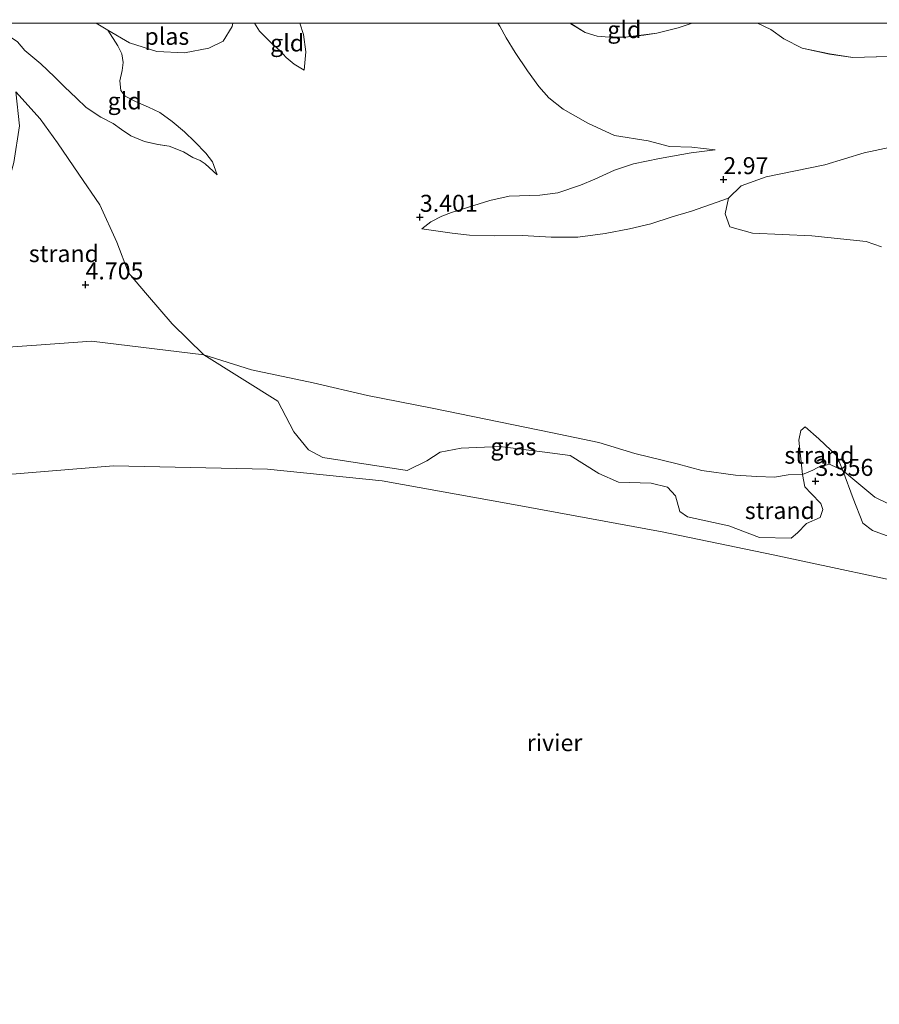
# Model space of a CAD drawing. Units: metres. Extents: x 139998 to 150003, y 418748 to 425003.
# Drawn here: x 141969 to 142096, y 424856 to 425001 of the extents above; entities that cross this region are included whole.
import ezdxf
from ezdxf.enums import TextEntityAlignment as Align

# ---------------------------------------------------------------- set-up
doc = ezdxf.new("R2010")
doc.units = ezdxf.units.M
doc.layers.get('0').update_dxf_attribs({"lineweight": 25})
doc.layers.add('B-ME-GW-HOOGTEPUNT-S-B1', color=10, linetype='Continuous')
for name, color, linetype, lineweight in [('B-ME-GW-KRUINLIJN-L-B1', 93, 'Continuous', 18), ('B-ME-GW-TEENLIJN-L-B1', 93, 'Continuous', 18), ('B-ME-IE-GRASLAND-GV-B6', 93, 'Continuous', 18), ('B-ME-IE-GRONDWERKLIJN-GROND_INGERICHT-GV-B6', 253, 'Continuous', 18), ('B-ME-IE-GRONDWERKLIJN-GROND_NIETINGERICHT-GV-B6', 253, 'Continuous', 18), ('B-ME-OB-WATERLIJN-L-B1', 133, 'OB-WATERLIJN', 18), ('B-ME-OG-WATER-GV-B6', 153, 'Continuous', 18)]:
    doc.layers.add(name, color=color, linetype=linetype, lineweight=lineweight)
doc.styles.add('NLCS-ISO', font='NLCS-ISO.TTF')
doc.linetypes.add('OB-WATERLIJN', pattern='A,10,[32,NLCS.SHX,S=2,R=0,X=0,Y=0],-12', length=22)

# ---------------------------------------------------------------- blocks, each defined once
blk = doc.blocks.new('d45AN_FeatureWriter_4_7_FMEBLOCK13')
at = {"layer": 'B-ME-GW-KRUINLIJN-L-B1'}
for points in [[(-23.11, 11.16, 4.85), (-21.33, 9.81, 4.87), (-19.33, 8.44, 4.87), (-18.23, 7.13, 4.96), (-15.88, 5.2, 4.96), (-13.88, 3.29, 4.98), (-12.41, 1.79, 4.97), (-10.63, 0.15, 4.96), (-9.24, -1.23, 4.87), (-7.07, -2.67, 4.82), (-5.24, -3.61, 4.66), (-4, -4.47, 4.66), (-2.65, -5.43, 4.66), (-0.63, -6.23, 4.57), (1.36, -6.7, 4.2), (3, -6.95, 4.2), (5.1, -7.77, 4.2), (6.47, -8.59, 4.2), (7.58, -9.05, 4.2), (8.29, -9.55, 4.06), (10.09, -11.16, 3.95)], [(22.89, 4.26, 3.7), (23.11, 6.97, 3.96), (22.77, 9.5, 3.96), (22.22, 11.16, 4.09)]]:
    blk.add_polyline3d(points, dxfattribs=at)
blk = doc.blocks.new('d45AN_FeatureWriter_4_7_FMEBLOCK16')
at = {"layer": 'B-ME-GW-KRUINLIJN-L-B1'}
for points in [[(-46.75, 26.68, 5.56), (-46.77, 26.68, 5.56), (-48.85, 26.03, 5.56), (-51.99, 25.23, 5.56), (-53.91, 24.96, 5.61), (-56.66, 24.64, 5.61), (-59, 24.65, 5.61), (-60.76, 24.79, 5.61), (-62.52, 25.31, 5.61), (-64.66, 26.63, 5.64), (-64.72, 26.68, 5.64)], [(64.72, -26.68, 5.12), (64.09, -24.4, 5.3), (63.28, -22.24, 5.31), (62.43, -20.08, 5.34), (61.58, -18.45, 5.27), (60.76, -17.08, 5.15), (59.79, -16.36, 5.01), (59.18, -15.59, 5.01), (58.03, -12.84, 5.34), (56.28, -9.97, 5.21), (54.37, -6.47, 5.16), (50.61, -1.29, 5.12), (49.16, 1.03, 5.12), (47.91, 3.4, 5.16), (46.72, 5.47, 5.14), (45.34, 7.56, 5.2), (43.56, 9.56, 5.29), (41.93, 11.36, 5.4), (40.17, 12.88, 5.5), (37.82, 14.14, 5.51), (36.46, 14.68, 5.66), (34.75, 15.18, 5.64), (32.83, 15.86, 5.57), (28.97, 17.13, 5.57), (25.8, 18.37, 5.53), (22.16, 18.89, 5.5), (15.62, 20.77, 5.48), (9.9, 21.4, 5.48), (2.24, 21.94, 5.47), (-5.22, 22.31, 5.37), (-12.71, 22.35, 5.4), (-17.96, 21.77, 5.41), (-23.14, 21.64, 5.3), (-26.58, 22.16, 5.3), (-30.6, 23.02, 5.33), (-33.32, 24.4, 5.35), (-35.2, 25.75, 5.42), (-37.19, 26.68, 5.44)]]:
    blk.add_polyline3d(points, dxfattribs=at)
blk = doc.blocks.new('hoogtepunt')
for p, q in [((-0.5, 0), (0.5, 0)), ((0, 0.5), (0, -0.5))]:
    blk.add_line(p, q)

msp = doc.modelspace()

# ---------------------------------------------------------------- linework, layer by layer
at = {"layer": 'B-ME-GW-KRUINLIJN-L-B1'}
for points in [[(142071.572, 424981.384, 3.495), (142068.019, 424980.927, 3.528), (142063.376, 424980.073, 3.6), (142059.509, 424979.286, 3.554), (142056.747, 424978.346, 3.478), (142053.847, 424977.041, 3.478), (142051.728, 424976.183, 3.478), (142048.383, 424975.045, 3.482), (142045.761, 424974.666, 3.482), (142041.212, 424974.518, 3.482), (142038.355, 424973.909, 3.482), (142036.011, 424973.175, 3.478), (142034.284, 424972.628, 3.39), (142032.746, 424972.153, 3.398), (142031.3, 424971.575, 3.394), (142029.695, 424970.782, 3.301), (142028.38, 424969.731, 3.301)], [(142097.182, 424929.174, 4.416), (142095.048, 424930.22, 4.382), (142093.286, 424931.705, 4.374), (142090.335, 424934.156, 4.289), (142088.456, 424935.05, 4.126), (142087.218, 424934.879, 4.054), (142085.924, 424934.195, 3.995), (142084.396, 424933.567, 4.004), (142082.274, 424933.519, 4.126), (142080.281, 424933.141, 4.289), (142077.68, 424933.24, 4.289), (142074.532, 424933.441, 4.428), (142069.577, 424934.159, 4.294), (142065.966, 424935.102, 4.298), (142059.719, 424936.643, 4.323), (142054.432, 424938.28, 4.306), (142047.336, 424939.733, 4.289), (142038.029, 424941.634, 4.332), (142029.619, 424943.358, 4.323), (142020.352, 424945.198, 4.239), (142012.36, 424947.059, 4.243), (142003.301, 424948.95, 4.268), (141996.281, 424951.155, 4.269), (141979.717, 424953.191, 4.372), (141972.313, 424952.669, 4.062), (141964.61, 424952.09, 3.848)]]:
    msp.add_polyline3d(points, dxfattribs=at)
at = {"layer": 'B-ME-GW-TEENLIJN-L-B1'}
for points in [[(141998.26, 424977.679, 3.949), (141997.546, 424979.585, 3.949), (141996.569, 424980.859, 3.983), (141994.948, 424982.525, 3.945), (141993.451, 424984.031, 3.949), (141991.62, 424985.518, 3.865), (141989.81, 424986.849, 3.819), (141988.148, 424987.648, 3.823), (141986.229, 424988.493, 3.827), (141984.718, 424989.283, 3.768), (141984.038, 424990.089, 3.764), (141983.905, 424991.523, 3.47), (141984.235, 424993.057, 3.465), (141984.408, 424994.208, 3.465), (141984.188, 424995.485, 3.465), (141983.6, 424996.674, 3.465), (141982.128, 424998.997, 3.012)], [(142003.7376, 425000, 3.3771), (142004.48, 424998.861, 3.44), (142006.193, 424997.143, 3.44), (142007.517, 424995.924, 3.499), (142008.408, 424994.953, 3.659), (142009.595, 424993.983, 3.663), (142011.066, 424993.098, 3.701)], [(142039.575, 425000, 4.6672), (142039.864, 424999.58, 4.668), (142040.766, 424997.871, 4.411), (142042.095, 424995.714, 4.357), (142043.943, 424992.977, 4.029), (142045.591, 424990.679, 3.949), (142047.066, 424989.027, 3.949), (142049.174, 424987.338, 3.949), (142052.797, 424985.28, 3.73), (142056.71, 424983.461, 3.713), (142061.704, 424982.707, 3.697), (142064.816, 424981.838, 3.587), (142068.098, 424981.732, 3.587), (142071.572, 424981.384, 3.495)], [(142028.38, 424969.731, 3.301), (142032.856, 424969.104, 3.293), (142035.387, 424968.785, 3.226), (142039.061, 424968.701, 3.142), (142043.173, 424968.733, 3.053), (142047.421, 424968.499, 3.053), (142051.318, 424968.521, 2.961), (142055.349, 424969.026, 2.957), (142058.942, 424969.734, 2.877), (142062.067, 424970.451, 2.767), (142065.231, 424971.49, 2.784), (142068.085, 424972.353, 2.826), (142073.525, 424974.255, 2.824)]]:
    msp.add_polyline3d(points, dxfattribs=at)
at = {"layer": 'B-ME-IE-GRASLAND-GV-B6'}
for points in [[(142003.301, 424948.95, 4.268), (142012.36, 424947.059, 4.243), (142020.352, 424945.198, 4.239), (142029.619, 424943.358, 4.323), (142038.029, 424941.634, 4.332), (142047.336, 424939.733, 4.289), (142054.432, 424938.28, 4.306), (142059.719, 424936.643, 4.323), (142065.966, 424935.102, 4.298), (142069.577, 424934.159, 4.294), (142074.532, 424933.441, 4.428), (142077.68, 424933.24, 4.289), (142080.281, 424933.141, 4.289), (142082.274, 424933.519, 4.126), (142084.396, 424933.567, 4.004), (142084.739, 424931.746, 3.913), (142085.672, 424930.743, 3.816), (142087.124, 424929.28, 3.499), (142087.413, 424928.404, 3.37), (142087.016, 424927.213, 3.176), (142085.01, 424926.341, 2.852), (142083.656, 424924.97, 2.587), (142082.75, 424924.18, 2.471), (142078.079, 424924.295, 2.464), (142073.545, 424925.986, 2.406), (142067.466, 424927.324, 2.335), (142066.328, 424928.102, 2.464), (142065.71, 424930.404, 2.865), (142064.542, 424931.673, 3.059), (142062.135, 424932.275, 3.092), (142057.332, 424932.427, 3.008), (142054.431, 424933.68, 3.318), (142050.208, 424936.359, 3.712), (142046.079, 424936.885, 3.777), (142039.85, 424937.7, 3.428), (142034.135, 424937.432, 3.337), (142031.081, 424936.859, 3.234), (142029.093, 424935.556, 2.885), (142026.197, 424934.144, 2.464), (142013.814, 424936.034, 2.452), (142011.676, 424937.183, 2.523), (142009.508, 424939.814, 2.846), (142007.171, 424944.335, 3.363), (141996.281, 424951.155, 4.269), (142003.301, 424948.95, 4.268)], [(142097.259, 424924.358, 3.125), (142094.724, 424925.309, 3.144), (142093.279, 424926.401, 3.222), (142091.852, 424930.039, 3.791), (142090.335, 424934.156, 4.289), (142093.286, 424931.705, 4.374), (142095.048, 424930.22, 4.382), (142097.182, 424929.174, 4.416)]]:
    msp.add_polyline3d(points, dxfattribs=at)
at = {"layer": 'B-ME-IE-GRONDWERKLIJN-GROND_INGERICHT-GV-B6'}
for points in [[(141965.0582, 425000, 4.8475), (141980.4175, 425000, 3.012)], [(141980.4175, 425000, 3.012), (141982.128, 424998.997, 3.012), (141983.6, 424996.674, 3.465), (141984.188, 424995.485, 3.465), (141984.408, 424994.208, 3.465), (141984.235, 424993.057, 3.465), (141983.905, 424991.523, 3.47), (141984.038, 424990.089, 3.764), (141984.718, 424989.283, 3.768), (141986.229, 424988.493, 3.827), (141988.148, 424987.648, 3.823), (141989.81, 424986.849, 3.819), (141991.62, 424985.518, 3.865), (141993.451, 424984.031, 3.949), (141994.948, 424982.525, 3.945), (141996.569, 424980.859, 3.983), (141997.546, 424979.585, 3.949), (141998.26, 424977.679, 3.949), (141996.459, 424979.292, 4.062), (141995.749, 424979.788, 4.197), (141994.641, 424980.25, 4.197), (141993.267, 424981.072, 4.197), (141991.169, 424981.892, 4.197), (141989.527, 424982.144, 4.197), (141987.539, 424982.611, 4.571), (141985.52, 424983.413, 4.655), (141984.168, 424984.365, 4.655), (141982.927, 424985.229, 4.655), (141981.106, 424986.169, 4.823), (141978.934, 424987.605, 4.866), (141977.546, 424988.985, 4.962), (141975.765, 424990.633, 4.971), (141974.294, 424992.129, 4.975), (141972.287, 424994.04, 4.958), (141969.938, 424995.969, 4.958), (141968.843, 424997.277, 4.866)], [(141968.843, 424997.277, 4.866), (141969.938, 424995.969, 4.958), (141972.287, 424994.04, 4.958), (141974.294, 424992.129, 4.975), (141975.765, 424990.633, 4.971), (141977.546, 424988.985, 4.962), (141978.934, 424987.605, 4.866), (141981.106, 424986.169, 4.823), (141982.927, 424985.229, 4.655), (141984.168, 424984.365, 4.655), (141985.52, 424983.413, 4.655), (141987.539, 424982.611, 4.571), (141989.527, 424982.144, 4.197), (141991.169, 424981.892, 4.197), (141993.267, 424981.072, 4.197), (141994.641, 424980.25, 4.197), (141995.749, 424979.788, 4.197), (141996.459, 424979.292, 4.062), (141998.26, 424977.679, 3.949), (141997.546, 424979.585, 3.949), (141996.569, 424980.859, 3.983), (141994.948, 424982.525, 3.945), (141993.451, 424984.031, 3.949), (141991.62, 424985.518, 3.865), (141989.81, 424986.849, 3.819), (141988.148, 424987.648, 3.823), (141986.229, 424988.493, 3.827), (141984.718, 424989.283, 3.768), (141984.038, 424990.089, 3.764), (141983.905, 424991.523, 3.47), (141984.235, 424993.057, 3.465), (141984.408, 424994.208, 3.465), (141984.188, 424995.485, 3.465), (141983.6, 424996.674, 3.465), (141982.128, 424998.997, 3.012), (141985.342, 424997.112, 3.012), (141989.366, 424995.822, 3.012), (141993.428, 424995.655, 3.012), (141997.021, 424996.33, 3.012), (141999.124, 424997.345, 3.012), (142000.452, 424999.516, 3.012), (142000.5438, 425000, 3.012), (142003.7376, 425000, 3.3771), (142004.48, 424998.861, 3.44), (142006.193, 424997.143, 3.44), (142007.517, 424995.924, 3.499), (142008.408, 424994.953, 3.659), (142009.595, 424993.983, 3.663), (142011.066, 424993.098, 3.701), (142011.285, 424995.814, 3.957), (142010.946, 424998.339, 3.957), (142010.3878, 425000, 4.0884)], [(142010.3878, 425000, 4.0884), (142010.946, 424998.339, 3.957), (142011.285, 424995.814, 3.957), (142011.066, 424993.098, 3.701), (142009.595, 424993.983, 3.663), (142008.408, 424994.953, 3.659), (142007.517, 424995.924, 3.499), (142006.193, 424997.143, 3.44), (142004.48, 424998.861, 3.44), (142003.7376, 425000, 3.3771), (142010.3878, 425000, 4.0884)], [(142010.3878, 425000, 4.0884), (142039.575, 425000, 4.6672), (142039.864, 424999.58, 4.668), (142040.766, 424997.871, 4.411), (142042.095, 424995.714, 4.357), (142043.943, 424992.977, 4.029), (142045.591, 424990.679, 3.949), (142047.066, 424989.027, 3.949), (142049.174, 424987.338, 3.949), (142052.797, 424985.28, 3.73), (142056.71, 424983.461, 3.713), (142061.704, 424982.707, 3.697), (142064.816, 424981.838, 3.587), (142068.098, 424981.732, 3.587), (142071.572, 424981.384, 3.495), (142068.019, 424980.927, 3.528), (142063.376, 424980.073, 3.6), (142059.509, 424979.286, 3.554), (142056.747, 424978.346, 3.478), (142053.847, 424977.041, 3.478), (142051.728, 424976.183, 3.478), (142048.383, 424975.045, 3.482), (142045.761, 424974.666, 3.482), (142041.212, 424974.518, 3.482), (142038.355, 424973.909, 3.482), (142036.011, 424973.175, 3.478), (142034.284, 424972.628, 3.39), (142032.746, 424972.153, 3.398), (142031.3, 424971.575, 3.394), (142029.695, 424970.782, 3.301), (142028.38, 424969.731, 3.301), (142032.856, 424969.104, 3.293), (142035.387, 424968.785, 3.226), (142039.061, 424968.701, 3.142), (142043.173, 424968.733, 3.053), (142047.421, 424968.499, 3.053), (142051.318, 424968.521, 2.961), (142055.349, 424969.026, 2.957), (142058.942, 424969.734, 2.877), (142062.067, 424970.451, 2.767), (142065.231, 424971.49, 2.784), (142068.085, 424972.353, 2.826), (142073.525, 424974.255, 2.824), (142073.031, 424971.931, 2.824), (142073.702, 424970.011, 2.824), (142077.037, 424969.087, 2.824), (142085.793, 424968.685, 2.824), (142093.754, 424967.886, 2.824), (142096.015, 424967.071, 2.824)], [(142097.408, 424981.778, 2.824), (142093.478, 424980.916, 2.824), (142087.672, 424979.144, 2.824), (142079.071, 424977.405, 2.824), (142075.351, 424976.086, 2.824), (142073.525, 424974.255, 2.824), (142068.085, 424972.353, 2.826), (142065.231, 424971.49, 2.784), (142062.067, 424970.451, 2.767), (142058.942, 424969.734, 2.877), (142055.349, 424969.026, 2.957), (142051.318, 424968.521, 2.961), (142047.421, 424968.499, 3.053), (142043.173, 424968.733, 3.053), (142039.061, 424968.701, 3.142), (142035.387, 424968.785, 3.226), (142032.856, 424969.104, 3.293), (142028.38, 424969.731, 3.301), (142029.695, 424970.782, 3.301), (142031.3, 424971.575, 3.394), (142032.746, 424972.153, 3.398), (142034.284, 424972.628, 3.39), (142036.011, 424973.175, 3.478), (142038.355, 424973.909, 3.482), (142041.212, 424974.518, 3.482), (142045.761, 424974.666, 3.482), (142048.383, 424975.045, 3.482), (142051.728, 424976.183, 3.478), (142053.847, 424977.041, 3.478), (142056.747, 424978.346, 3.478), (142059.509, 424979.286, 3.554), (142063.376, 424980.073, 3.6), (142068.019, 424980.927, 3.528), (142071.572, 424981.384, 3.495), (142068.098, 424981.732, 3.587), (142064.816, 424981.838, 3.587), (142061.704, 424982.707, 3.697), (142056.71, 424983.461, 3.713), (142052.797, 424985.28, 3.73), (142049.174, 424987.338, 3.949), (142047.066, 424989.027, 3.949), (142045.591, 424990.679, 3.949), (142043.943, 424992.977, 4.029), (142042.095, 424995.714, 4.357), (142040.766, 424997.871, 4.411), (142039.864, 424999.58, 4.668), (142039.575, 425000, 4.6672), (142050.2369, 425000, 5.6373), (142050.297, 424999.942, 5.639), (142052.428, 424998.623, 5.61), (142054.189, 424998.106, 5.61), (142055.952, 424997.964, 5.61), (142058.29, 424997.954, 5.61), (142061.043, 424998.272, 5.61), (142062.958, 424998.548, 5.559), (142066.101, 424999.347, 5.559), (142068.178, 424999.995, 5.559), (142068.1992, 425000, 5.559), (142077.76, 425000, 5.4415)], [(142050.2369, 425000, 5.6373), (142068.1992, 425000, 5.559), (142068.178, 424999.995, 5.559), (142066.101, 424999.347, 5.559), (142062.958, 424998.548, 5.559), (142061.043, 424998.272, 5.61), (142058.29, 424997.954, 5.61), (142055.952, 424997.964, 5.61), (142054.189, 424998.106, 5.61), (142052.428, 424998.623, 5.61), (142050.297, 424999.942, 5.639), (142050.2369, 425000, 5.6373)], [(142096.988, 424995.088, 5.408), (142091.816, 424994.956, 5.303), (142088.377, 424995.471, 5.303), (142084.357, 424996.333, 5.328), (142081.634, 424997.72, 5.353), (142079.752, 424999.068, 5.425), (142077.76, 425000, 5.4415), (142179.6463, 425000, 5.774)], [(142077.76, 425000, 5.4415), (142079.752, 424999.068, 5.425), (142081.634, 424997.72, 5.353), (142084.357, 424996.333, 5.328), (142088.377, 424995.471, 5.303), (142091.816, 424994.956, 5.303), (142096.988, 424995.088, 5.408)], [(142097.182, 424929.174, 4.416), (142095.048, 424930.22, 4.382), (142093.286, 424931.705, 4.374), (142090.335, 424934.156, 4.289), (142089.46, 424936.316, 4.301), (142086.824, 424938.797, 4.237), (142084.813, 424940.589, 4.043), (142084.173, 424940.035, 3.985), (142083.882, 424938.616, 4.004), (142084.396, 424933.567, 4.004), (142082.274, 424933.519, 4.126), (142080.281, 424933.141, 4.289), (142077.68, 424933.24, 4.289), (142074.532, 424933.441, 4.428), (142069.577, 424934.159, 4.294), (142065.966, 424935.102, 4.298), (142059.719, 424936.643, 4.323), (142054.432, 424938.28, 4.306), (142047.336, 424939.733, 4.289), (142038.029, 424941.634, 4.332), (142029.619, 424943.358, 4.323), (142020.352, 424945.198, 4.239), (142012.36, 424947.059, 4.243), (142003.301, 424948.95, 4.268), (141996.281, 424951.155, 4.269), (141991.638, 424955.739, 4.644), (141987.995, 424959.953, 4.889), (141985.202, 424963.272, 4.786), (141983.486, 424967.786, 4.851), (141980.969, 424973.265, 4.844), (141977.891, 424977.771, 4.993), (141974.731, 424982.386, 5.032), (141972.203, 424985.941, 5.148), (141968.581, 424989.911, 5.513)]]:
    msp.add_polyline3d(points, dxfattribs=at)
at = {"layer": 'B-ME-IE-GRONDWERKLIJN-GROND_NIETINGERICHT-GV-B6'}
for points in [[(141996.281, 424951.155, 4.269), (141979.717, 424953.191, 4.372), (141972.313, 424952.669, 4.062), (141964.61, 424952.09, 3.848), (141961.478, 424950.944, 3.628), (141963.254, 424956.671, 4.016), (141962.801, 424957.764, 4.126), (141965.271, 424967.007, 4.629), (141967.036, 424974.779, 5.062), (141968.322, 424979.484, 4.933), (141969.157, 424984.874, 5.332), (141968.581, 424989.911, 5.513), (141972.203, 424985.941, 5.148), (141974.731, 424982.386, 5.032), (141977.891, 424977.771, 4.993), (141980.969, 424973.265, 4.844), (141983.486, 424967.786, 4.851), (141985.202, 424963.272, 4.786), (141987.995, 424959.953, 4.889), (141991.638, 424955.739, 4.644), (141996.281, 424951.155, 4.269)], [(141964.61, 424952.09, 3.848), (141972.313, 424952.669, 4.062), (141979.717, 424953.191, 4.372), (141996.281, 424951.155, 4.269)], [(141996.281, 424951.155, 4.269), (142007.171, 424944.335, 3.363), (142009.508, 424939.814, 2.846), (142011.676, 424937.183, 2.523), (142013.814, 424936.034, 2.452), (142026.197, 424934.144, 2.464), (142029.093, 424935.556, 2.885), (142031.081, 424936.859, 3.234), (142034.135, 424937.432, 3.337), (142039.85, 424937.7, 3.428), (142046.079, 424936.885, 3.777), (142050.208, 424936.359, 3.712), (142054.431, 424933.68, 3.318), (142057.332, 424932.427, 3.008), (142062.135, 424932.275, 3.092), (142064.542, 424931.673, 3.059), (142065.71, 424930.404, 2.865), (142066.328, 424928.102, 2.464), (142067.466, 424927.324, 2.335), (142073.545, 424925.986, 2.406), (142078.079, 424924.295, 2.464), (142082.75, 424924.18, 2.471), (142083.656, 424924.97, 2.587), (142085.01, 424926.341, 2.852), (142087.016, 424927.213, 3.176), (142087.413, 424928.404, 3.37), (142087.124, 424929.28, 3.499), (142085.672, 424930.743, 3.816), (142084.739, 424931.746, 3.913), (142084.396, 424933.567, 4.004), (142085.924, 424934.195, 3.995), (142087.218, 424934.879, 4.054), (142088.456, 424935.05, 4.126), (142090.335, 424934.156, 4.289), (142091.852, 424930.039, 3.791), (142093.279, 424926.401, 3.222), (142094.724, 424925.309, 3.144), (142097.259, 424924.358, 3.125)], [(142090.335, 424934.156, 4.289), (142088.456, 424935.05, 4.126), (142087.218, 424934.879, 4.054), (142085.924, 424934.195, 3.995), (142084.396, 424933.567, 4.004), (142083.882, 424938.616, 4.004), (142084.173, 424940.035, 3.985), (142084.813, 424940.589, 4.043), (142086.824, 424938.797, 4.237), (142089.46, 424936.316, 4.301), (142090.335, 424934.156, 4.289)], [(142103.963, 424916.602, 2.037), (142080.062, 424921.724, 2.037), (142063.741, 424925.107, 2.037), (142041.847, 424929.117, 2.037), (142022.528, 424932.619, 2.037), (142005.65, 424934.347, 2.037), (141982.996, 424934.805, 2.037), (141966.812, 424933.502, 2.037)]]:
    msp.add_polyline3d(points, dxfattribs=at)
at = {"layer": 'B-ME-OB-WATERLIJN-L-B1'}
msp.add_polyline3d([(142159.1, 424845.18, 2.037), (142163.072, 424856.714, 2.037), (142168.539, 424875.472, 2.037), (142173.162, 424887.5, 2.037), (142175.998, 424893.86, 2.037), (142178.733, 424896.792, 2.037), (142180.81, 424897.616, 2.037), (142184.34, 424898.961, 2.037), (142186.123, 424908.285, 2.037), (142184.779, 424908.839, 2.037), (142183.266, 424909.299, 2.037), (142173.4, 424909.678, 2.037), (142159.688, 424911.381, 2.037), (142144.888, 424911.949, 2.037), (142127.179, 424914.142, 2.037), (142103.963, 424916.602, 2.037), (142080.062, 424921.724, 2.037), (142063.741, 424925.107, 2.037), (142041.847, 424929.117, 2.037), (142022.528, 424932.619, 2.037), (142005.65, 424934.347, 2.037), (141982.996, 424934.805, 2.037), (141966.812, 424933.502, 2.037)], dxfattribs=at)
at = {"layer": 'B-ME-OG-WATER-GV-B6'}
for points in [[(141980.4175, 425000, 3.012), (142000.5438, 425000, 3.012), (142000.452, 424999.516, 3.012), (141999.124, 424997.345, 3.012), (141997.021, 424996.33, 3.012), (141993.428, 424995.655, 3.012), (141989.366, 424995.822, 3.012), (141985.342, 424997.112, 3.012), (141982.128, 424998.997, 3.012), (141980.4175, 425000, 3.012)], [(142096.015, 424967.071, 2.824), (142093.754, 424967.886, 2.824), (142085.793, 424968.685, 2.824), (142077.037, 424969.087, 2.824), (142073.702, 424970.011, 2.824), (142073.031, 424971.931, 2.824), (142073.525, 424974.255, 2.824), (142075.351, 424976.086, 2.824), (142079.071, 424977.405, 2.824), (142087.672, 424979.144, 2.824), (142093.478, 424980.916, 2.824), (142097.408, 424981.778, 2.824)], [(141966.812, 424933.502, 2.037), (141982.996, 424934.805, 2.037), (142005.65, 424934.347, 2.037), (142022.528, 424932.619, 2.037), (142041.847, 424929.117, 2.037), (142063.741, 424925.107, 2.037), (142080.062, 424921.724, 2.037), (142103.963, 424916.602, 2.037), (142127.179, 424914.142, 2.037), (142144.888, 424911.949, 2.037), (142159.688, 424911.381, 2.037), (142173.4, 424909.678, 2.037), (142183.266, 424909.299, 2.037), (142181.344, 424903.358, 2.037), (142178.733, 424896.792, 2.037), (142175.998, 424893.86, 2.037), (142173.162, 424887.5, 2.037), (142168.539, 424875.472, 2.037), (142163.072, 424856.714, 2.037), (142159.1, 424845.18, 2.037)]]:
    msp.add_polyline3d(points, dxfattribs=at)

# ---------------------------------------------------------------- block references
at = {"layer": 'B-ME-GW-HOOGTEPUNT-S-B1', "rotation": 90}
for p in [(142072.761, 424977, 2.97), (142072.761, 424977, 2.97), (142028.083, 424971.46, 3.401), (142028.083, 424971.46, 3.401), (141978.861, 424961.505, 4.705), (141978.861, 424961.505, 4.705), (142086.313, 424932.565, 3.956), (142086.313, 424932.565, 3.956)]:
    msp.add_blockref('hoogtepunt', p, dxfattribs=at)
at = {"layer": 'B-ME-GW-KRUINLIJN-L-B1'}
for name, p in [('d45AN_FeatureWriter_4_7_FMEBLOCK13', (141988.1716, 424988.8395)), ('d45AN_FeatureWriter_4_7_FMEBLOCK16', (142114.953, 424973.3155))]:
    msp.add_blockref(name, p, dxfattribs=at)

# ---------------------------------------------------------------- texts
at = {"layer": 'B-ME-GW-HOOGTEPUNT-S-B1', "ltscale": 0.2, "style": 'NLCS-ISO'}
for s, p in [('2.97', (142072.761, 424977, 2.97)), ('2.97', (142072.761, 424977, 2.97)), ('3.401', (142028.083, 424971.46, 3.401)), ('3.401', (142028.083, 424971.46, 3.401)), ('4.705', (141978.861, 424961.505, 4.705)), ('4.705', (141978.861, 424961.505, 4.705)), ('3.956', (142086.313, 424932.565, 3.956)), ('3.956', (142086.313, 424932.565, 3.956))]:
    msp.add_text(s, height=2.5, dxfattribs=at).set_placement(p, align=Align.BOTTOM_LEFT)
at = {"layer": 'B-ME-IE-GRASLAND-GV-B6', "ltscale": 0.2, "style": 'NLCS-ISO'}
msp.add_text('gras', height=2.5, dxfattribs=at).set_placement((142041.847, 424937.6675), align=Align.MIDDLE_CENTER)
at = {"layer": 'B-ME-IE-GRONDWERKLIJN-GROND_INGERICHT-GV-B6', "ltscale": 0.2, "style": 'NLCS-ISO'}
for p in [(142058.1757, 424999.0626), (142008.5457, 424997.1014), (141984.6208, 424988.5645)]:
    msp.add_text('gld', height=2.5, dxfattribs=at).set_placement(p, align=Align.MIDDLE_CENTER)
at = {"layer": 'B-ME-IE-GRONDWERKLIJN-GROND_NIETINGERICHT-GV-B6', "ltscale": 0.2, "style": 'NLCS-ISO'}
for p in [(141975.677, 424966.086), (142086.8924, 424936.396), (142081.0752, 424928.2484)]:
    msp.add_text('strand', height=2.5, dxfattribs=at).set_placement(p, align=Align.MIDDLE_CENTER)
at = {"layer": 'B-ME-OG-WATER-GV-B6', "ltscale": 0.2, "style": 'NLCS-ISO'}
for s, p in [('plas', (141990.824, 424998.0777)), ('rivier', (142047.9013, 424894.0651))]:
    msp.add_text(s, height=2.5, dxfattribs=at).set_placement(p, align=Align.MIDDLE_CENTER)

doc.saveas('drawing.dxf')
